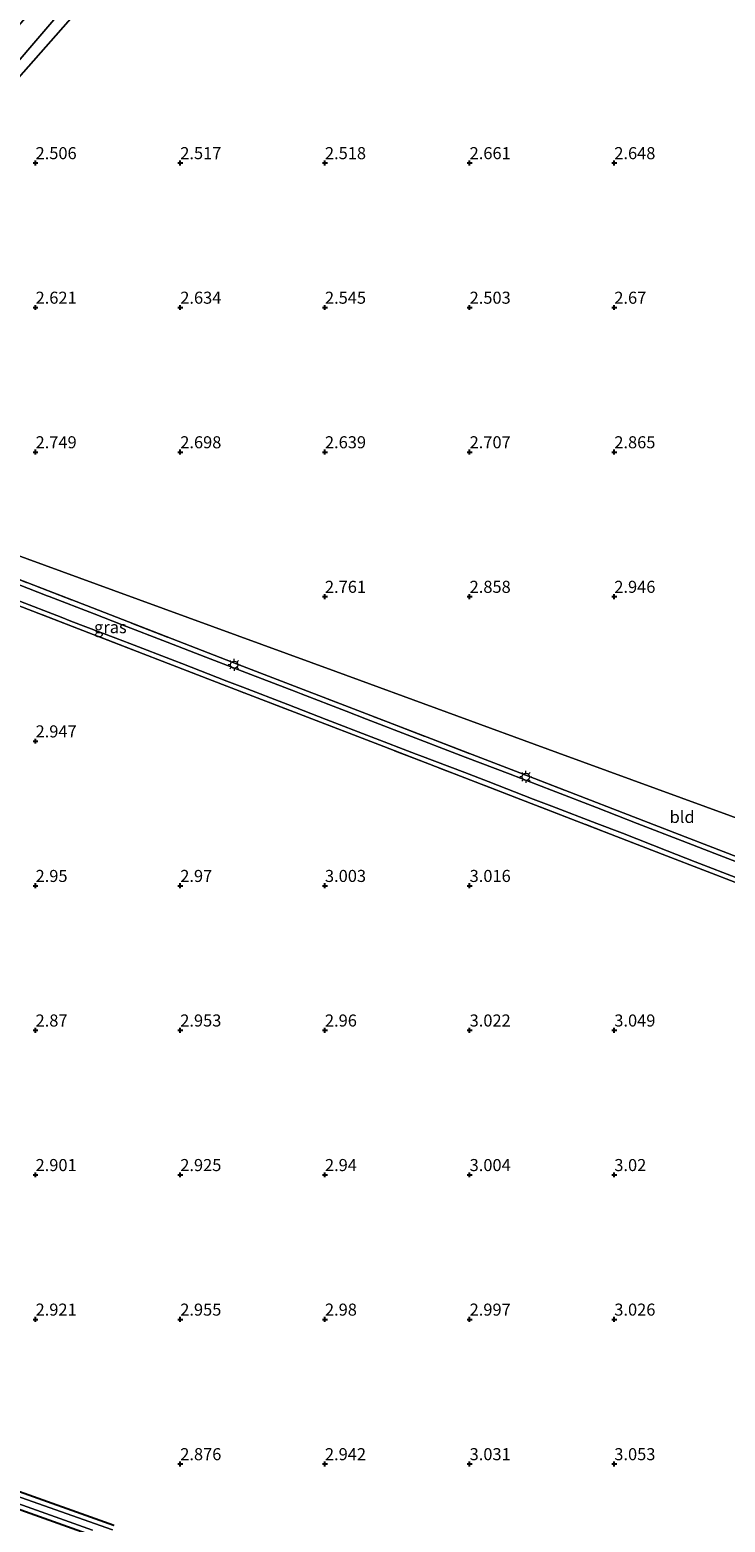
# Model space of a CAD drawing. Units: metres. Extents: x 201061 to 206476, y 487498 to 493751.
# Drawn here: x 201983 to 202127, y 488089 to 488399 of the extents above; entities that cross this region are included whole.
import ezdxf
from ezdxf.enums import TextEntityAlignment as Align

# ---------------------------------------------------------------- set-up
doc = ezdxf.new("R2010")
doc.units = ezdxf.units.M
doc.linetypes.add('IE-TERREINAFSCHEIDING', pattern=[10, 8, -2])
doc.layers.get('0').update_dxf_attribs({"lineweight": 25})
doc.layers.add('B-ME-GW-HOOGTEPUNT-S-B1', color=10, linetype='Continuous')
doc.layers.add('B-ME-GW-INSTEEKWATERGANG-L-B1', color=10, linetype='Continuous')
for name, color, linetype, lineweight in [('B-ME-IE-GRASLAND-GV-B6', 93, 'Continuous', 18), ('B-ME-IE-GRONDWERKLIJN-GROND_INGERICHT-GV-B6', 253, 'Continuous', 18), ('B-ME-IE-HULPGEOMETRIE-L-B1', 53, 'Continuous', 18), ('B-ME-IE-MEUBILAIR_WEGMEUBILAIR-LICHTMAST-S-B1', 8, 'Continuous', 18), ('B-ME-IE-TERREINAFSCHEIDING-RASTERHEKWERK-L-B1', 8, 'IE-TERREINAFSCHEIDING', 18), ('B-ME-OG-WATER-GV-B6', 153, 'Continuous', 18), ('B-ME-VH-VERH_SOORT-BITUMEN-GV-B6', 8, 'IE-TERREINAFSCHEIDING-NATUURLIJK-HOUTWAL', 18)]:
    doc.layers.add(name, color=color, linetype=linetype, lineweight=lineweight)
doc.styles.add('NLCS-ISO', font='NLCS-ISO.TTF')
doc.linetypes.add('IE-TERREINAFSCHEIDING-NATUURLIJK-HOUTWAL', pattern='A,7,-1.5,[67,NLCS.SHX,S=0.75,R=45,X=0,Y=0],-1.5,7,-1.5,[70,NLCS.SHX,S=0.75,R=0,X=0,Y=0],-1.5', length=20)

# ---------------------------------------------------------------- blocks, each defined once
blk = doc.blocks.new('hoogtepunt')
for p, q in [((-0.5, 0), (0.5, 0)), ((0, 0.5), (0, -0.5))]:
    blk.add_line(p, q)
blk = doc.blocks.new('lantaarnpaal')
for p, q in [((-0.75, 0), (-1.25, 0)), ((-0.88, 0.88), (-0.53, 0.53)), ((0, 0.75), (0, 1.25)), ((0.53, 0.53), (0.88, 0.88)), ((0.75, 0), (1.25, 0)), ((-0.53, -0.53), (-0.88, -0.88)), ((0, -0.75), (0, -1.25)), ((0.53, -0.53), (0.88, -0.88))]:
    blk.add_line(p, q)
blk.add_circle((0, 0), 0.75)

msp = doc.modelspace()

# ---------------------------------------------------------------- linework, layer by layer
at = {"layer": 'B-ME-GW-INSTEEKWATERGANG-L-B1'}
for points in [[(201842.828, 488144.485, 2.5249), (201825.6719, 488150.5235, 2.4517), (201824.8199, 488149.4335, 2.4157), (201824.7797, 488149.3961, 2.415), (201824.8271, 488147.5786, 2.3982), (201838.56, 488142.791, 2.4817), (201857.689, 488135.953, 2.506), (201876.818, 488129.115, 2.5322), (201895.947, 488122.277, 2.5619), (201915.076, 488115.439, 2.5944), (201934.205, 488108.601, 2.623), (201954.577, 488101.3, 2.6512), (201974.949, 488093.999, 2.6775), (201995.321, 488086.698, 2.7069)], [(202000.139, 488088.6723, 2.7437), (201977.666, 488096.6455, 2.7132), (201955.193, 488104.6188, 2.686), (201932.72, 488112.592, 2.6529), (201910.247, 488120.5653, 2.6193), (201887.774, 488128.5385, 2.5871), (201865.301, 488136.5118, 2.5563), (201842.828, 488144.485, 2.5249)]]:
    msp.add_polyline3d(points, dxfattribs=at)
at = {"layer": 'B-ME-IE-GRASLAND-GV-B6'}
for points in [[(201992.834, 488414.2826, 1.106), (201976.3784, 488395.4252, 1.106), (201960.2635, 488376.36, 1.106), (201943.6681, 488357.6708, 1.106), (201927.2692, 488338.7308, 1.106), (201919.0014, 488329.1173, 1.106), (201910.9248, 488319.5078, 1.106), (201910.1065, 488318.4998, 1.106), (201910.053, 488317.9818, 1.106), (201910.517, 488317.4319, 1.106), (201912.0045, 488316.3439, 1.106), (201912.4776, 488316.3756, 1.106), (201913.2675, 488316.6939, 1.106), (201916.5579, 488319.8741, 1.106), (201923.1947, 488327.3162, 1.106), (201930.8619, 488336.0735, 1.106), (201942.4473, 488349.1322, 1.106), (201952.8902, 488361.3417, 1.106), (201963.0795, 488372.9212, 1.106), (201976.053, 488387.6243, 1.106), (201987.6922, 488401.0827, 1.106)], [(201991.6617, 488401.9173, 2.5242), (201981.4088, 488390.2638, 2.5231), (201967.6805, 488374.7183, 2.3728), (201960.4714, 488366.6928, 2.2821), (201946.7236, 488351.3636, 1.99), (201936.3613, 488339.718, 1.99), (201926.1582, 488327.6873, 1.99), (201923.0688, 488323.9114, 2.3137), (201919.9951, 488320.1043, 2.4429), (201917.5566, 488317.1202, 2.4429), (201914.893, 488314.012, 2.5833)], [(201733.8403, 488393.5009, 2.1094), (201760.078, 488381.485, 2.117), (201788.356, 488368.637, 2.126), (201818.548, 488354.848, 2.243), (201847.302, 488341.733, 2.307), (201857.309, 488337.1864, 2.6491), (201880.812, 488326.508, 2.334), (201901.085, 488317.475, 2.508), (201904.783, 488315.91, 2.613), (201908.9608, 488314.0263, 2.6285), (201913.142, 488312.141, 2.644), (201913.759, 488311.967, 2.626), (201917.509, 488310.467, 2.752), (201921.14, 488308.604, 2.697), (201930.449, 488304.674, 2.741), (201941.526, 488300.183, 2.765), (201950.343, 488296.648, 2.781), (201965.228, 488290.842, 2.854), (201994.461, 488279.536, 2.874), (202025.874, 488267.353, 2.949), (202057.003, 488255.351, 3.033), (202086.095, 488244.148, 3.133), (202116.462, 488232.412, 3.155), (202146.532, 488220.767, 3.238)], [(202144.834, 488215.964, 3.278), (202114.731, 488227.583, 3.218), (202084.535, 488239.299, 3.148), (202055.164, 488250.619, 3.079), (202023.569, 488262.79, 3.004), (201992.793, 488274.704, 2.919), (201963.417, 488286.089, 2.87)], [(202134.0434, 488224.4883, 3.3562), (202124.7241, 488228.1125, 3.3251), (202117.9324, 488230.7311, 3.3136), (202108.6026, 488234.3283, 3.2847), (202100.1684, 488237.6204, 3.2525), (202090.8536, 488241.2562, 3.2455), (202082.2799, 488244.5408, 3.2133), (202072.9424, 488248.118, 3.2067), (202071.1866, 488248.796, 3.2121), (202061.8588, 488252.3983, 3.1745), (202052.531, 488256.0007, 3.1545), (202048.256, 488257.6487, 3.1475), (202038.926, 488261.2455, 3.1229), (202037.8851, 488261.6458, 3.1227), (202028.5522, 488265.2349, 3.0994), (202019.2193, 488268.8241, 3.0825), (202011.1482, 488271.9564, 3.0628), (202001.8264, 488275.5742, 3.0349), (201996.0329, 488277.8121, 3.021), (201986.7053, 488281.4152, 3.021), (201986.2721, 488281.5834, 3.0199), (201976.9512, 488285.2038, 2.99)], [(201979.8358, 488280.7295, 2.99), (201989.1658, 488277.1329, 3.0141), (201991.2014, 488276.3481, 3.0169), (202000.5414, 488272.7776, 3.0391), (202003.4033, 488271.6835, 3.0462), (202012.7312, 488268.0813, 3.0673), (202014.2146, 488267.5084, 3.07), (202023.5331, 488263.882, 3.0916), (202026.8278, 488262.5998, 3.0972), (202036.1608, 488259.0108, 3.1233), (202044.1442, 488255.9409, 3.1438), (202053.4711, 488252.3364, 3.1603), (202062.7981, 488248.7318, 3.1793), (202063.5453, 488248.4431, 3.184), (202072.8863, 488244.8753, 3.1992), (202077.7445, 488243.0197, 3.2083), (202087.0651, 488239.3988, 3.2404), (202090.9128, 488237.9041, 3.2432), (202100.2479, 488234.3209, 3.2691), (202105.5496, 488232.2858, 3.2786), (202114.8607, 488228.6404, 3.3059), (202120.6249, 488226.3836, 3.316), (202129.9618, 488222.805, 3.3374)], [(201995.321, 488086.698, 2.7069), (201974.949, 488093.999, 2.6775), (201954.577, 488101.3, 2.6512), (201934.205, 488108.601, 2.623), (201915.076, 488115.439, 2.5944), (201895.947, 488122.277, 2.5619), (201876.818, 488129.115, 2.5322), (201857.689, 488135.953, 2.506), (201838.56, 488142.791, 2.4817), (201824.8271, 488147.5786, 2.3982), (201824.7797, 488149.3961, 2.415), (201824.8199, 488149.4335, 2.4157), (201825.6719, 488150.5235, 2.4517), (201842.828, 488144.485, 2.5249)], [(201999.8046, 488087.7298, 2.0701), (201977.3316, 488095.7031, 2.0701), (201954.8586, 488103.6763, 2.0701), (201932.3856, 488111.6496, 2.0701), (201909.9126, 488119.6228, 2.0701), (201887.4396, 488127.5961, 2.0701), (201864.9666, 488135.5693, 2.0701), (201842.4794, 488143.5477, 2.0701), (201826.0079, 488149.6738, 2.0701), (201825.6372, 488149.5443, 2.0701), (201825.4745, 488149.1791, 2.0701), (201825.392, 488148.9861, 2.0701), (201825.3422, 488148.7297, 2.0701), (201825.7217, 488148.3045, 2.0701), (201838.8922, 488143.7342, 2.0701), (201858.0256, 488136.8946, 2.0701), (201877.1546, 488130.0566, 2.0701), (201896.2836, 488123.2186, 2.0701), (201915.4126, 488116.3806, 2.0701), (201934.542, 488109.5425, 2.0701), (201954.9144, 488102.2414, 2.0701), (201975.2864, 488094.9404, 2.0701), (201995.6584, 488087.6394, 2.0701)], [(201842.828, 488144.485, 2.5249), (201865.301, 488136.5118, 2.5563), (201887.774, 488128.5385, 2.5871), (201910.247, 488120.5653, 2.6193), (201932.72, 488112.592, 2.6529), (201955.193, 488104.6188, 2.686), (201977.666, 488096.6455, 2.7132), (202000.139, 488088.6723, 2.7437)]]:
    msp.add_polyline3d(points, dxfattribs=at)
at = {"layer": 'B-ME-IE-GRONDWERKLIJN-GROND_INGERICHT-GV-B6'}
for points in [[(202276.3172, 488181.6355, 3.4011), (202230.2867, 488198.4759, 3.1642), (202184.2561, 488215.3163, 3.1975), (202138.2255, 488232.1567, 3.1108), (202092.195, 488248.9971, 2.9543), (202046.1644, 488265.8375, 2.8244), (202000.1338, 488282.6779, 2.7572), (201954.1033, 488299.5183, 2.7273), (201917.5535, 488312.8901, 2.5965), (201914.893, 488314.012, 2.5833), (201917.5566, 488317.1202, 2.4429), (201919.9951, 488320.1043, 2.4429), (201923.0688, 488323.9114, 2.3137), (201926.1582, 488327.6873, 1.99), (201936.3613, 488339.718, 1.99), (201946.7236, 488351.3636, 1.99), (201960.4714, 488366.6928, 2.2821), (201967.6805, 488374.7183, 2.3728), (201981.4088, 488390.2638, 2.5231), (201991.6617, 488401.9173, 2.5242)], [(202146.532, 488220.767, 3.238), (202116.462, 488232.412, 3.155), (202086.095, 488244.148, 3.133), (202057.003, 488255.351, 3.033), (202025.874, 488267.353, 2.949), (201994.461, 488279.536, 2.874), (201965.228, 488290.842, 2.854), (201950.343, 488296.648, 2.781), (201941.526, 488300.183, 2.765), (201930.449, 488304.674, 2.741), (201921.14, 488308.604, 2.697), (201919.6786, 488310.3492, 2.6726), (201917.5535, 488312.8901, 2.5965), (201954.1033, 488299.5183, 2.7273), (202000.1338, 488282.6779, 2.7572), (202046.1644, 488265.8375, 2.8244), (202092.195, 488248.9971, 2.9543), (202138.2255, 488232.1567, 3.1108)], [(201905.8958, 488302.4038, 2.5706), (201910.275, 488307.664, 2.694), (201913.992, 488305.961, 2.799), (201919.194, 488303.902, 2.776), (201928.423, 488300.032, 2.813), (201939.357, 488295.518, 2.804), (201963.417, 488286.089, 2.87), (201992.793, 488274.704, 2.919), (202023.569, 488262.79, 3.004), (202055.164, 488250.619, 3.079), (202084.535, 488239.299, 3.148), (202114.731, 488227.583, 3.218), (202144.834, 488215.964, 3.278)], [(201842.828, 488144.485, 2.5249), (201825.6719, 488150.5235, 2.4517), (201824.8199, 488149.4335, 2.4157), (201824.7797, 488149.3961, 2.415), (201824.8271, 488147.5786, 2.3982), (201838.56, 488142.791, 2.4817), (201857.689, 488135.953, 2.506), (201876.818, 488129.115, 2.5322), (201895.947, 488122.277, 2.5619), (201915.076, 488115.439, 2.5944), (201934.205, 488108.601, 2.623), (201954.577, 488101.3, 2.6512), (201974.949, 488093.999, 2.6775), (201995.321, 488086.698, 2.7069)], [(202000.139, 488088.6723, 2.7437), (201977.666, 488096.6455, 2.7132), (201955.193, 488104.6188, 2.686), (201932.72, 488112.592, 2.6529), (201910.247, 488120.5653, 2.6193), (201887.774, 488128.5385, 2.5871), (201865.301, 488136.5118, 2.5563), (201842.828, 488144.485, 2.5249)]]:
    msp.add_polyline3d(points, dxfattribs=at)
at = {"layer": 'B-ME-IE-HULPGEOMETRIE-L-B1'}
msp.add_polyline3d([(201702.703, 488405.8669, 2.5815), (201737.9798, 488396.9423, 1.7902), (201750.6287, 488390.9461, 1.832), (201775.9854, 488378.9257, 1.9572), (201820.3028, 488357.9169, 1.99), (201833.4049, 488351.7058, 1.9618), (201877.7834, 488330.6681, 1.4873), (201898.4058, 488320.892, 1.4873), (201899.1392, 488320.5443, 2.38), (201904.9106, 488317.8084, 2.5021), (201910.3439, 488315.6597, 2.5486), (201917.5535, 488312.8901, 2.5965), (201954.1033, 488299.5183, 2.7273), (202000.1338, 488282.6779, 2.7572), (202046.1644, 488265.8375, 2.8244), (202092.195, 488248.9971, 2.9543), (202138.2255, 488232.1567, 3.1108)], dxfattribs=at)
at = {"layer": 'B-ME-IE-TERREINAFSCHEIDING-RASTERHEKWERK-L-B1'}
for points in [[(201914.893, 488314.012, 2.5833), (201917.5566, 488317.1202, 2.4429), (201919.9951, 488320.1043, 2.4429), (201923.0688, 488323.9114, 2.3137), (201926.1582, 488327.6873, 1.99), (201936.3613, 488339.718, 1.99), (201946.7236, 488351.3636, 1.99), (201960.4714, 488366.6928, 2.2821), (201967.6805, 488374.7183, 2.3728), (201981.4088, 488390.2638, 2.5231), (201991.6617, 488401.9173, 2.5242)], [(201917.509, 488310.467, 2.752), (201921.14, 488308.604, 2.697), (201930.449, 488304.674, 2.741), (201941.526, 488300.183, 2.765), (201950.343, 488296.648, 2.781), (201965.228, 488290.842, 2.854), (201994.461, 488279.536, 2.874), (202025.874, 488267.353, 2.949), (202057.003, 488255.351, 3.033), (202086.095, 488244.148, 3.133), (202116.462, 488232.412, 3.155), (202146.532, 488220.767, 3.238), (202177.764, 488208.743, 3.298), (202203.973, 488198.525, 3.45), (202211.4955, 488195.6349, 3.4759), (202220.6807, 488192.1784, 3.6633)], [(202224.966, 488184.9235, 3.9265), (202213.6537, 488189.395, 3.5315), (202202.004, 488193.846, 3.381), (202175.915, 488203.947, 3.318), (202144.834, 488215.964, 3.278), (202114.731, 488227.583, 3.218), (202084.535, 488239.299, 3.148), (202055.164, 488250.619, 3.079), (202023.569, 488262.79, 3.004), (201992.793, 488274.704, 2.919), (201963.417, 488286.089, 2.87), (201939.357, 488295.518, 2.804), (201928.423, 488300.032, 2.813), (201919.194, 488303.902, 2.776), (201913.992, 488305.961, 2.799)]]:
    msp.add_polyline3d(points, dxfattribs=at)
at = {"layer": 'B-ME-OG-WATER-GV-B6'}
for points in [[(201987.6922, 488401.0827, 1.106), (201976.053, 488387.6243, 1.106), (201963.0795, 488372.9212, 1.106), (201952.8902, 488361.3417, 1.106), (201942.4473, 488349.1322, 1.106), (201930.8619, 488336.0735, 1.106), (201923.1947, 488327.3162, 1.106), (201916.5579, 488319.8741, 1.106), (201913.2675, 488316.6939, 1.106), (201912.4776, 488316.3756, 1.106), (201912.0045, 488316.3439, 1.106), (201910.517, 488317.4319, 1.106), (201910.053, 488317.9818, 1.106), (201910.1065, 488318.4998, 1.106), (201910.9248, 488319.5078, 1.106), (201919.0014, 488329.1173, 1.106), (201927.2692, 488338.7308, 1.106), (201943.6681, 488357.6708, 1.106), (201960.2635, 488376.36, 1.106), (201976.3784, 488395.4252, 1.106), (201992.834, 488414.2826, 1.106)], [(201995.6584, 488087.6394, 2.0701), (201975.2864, 488094.9404, 2.0701), (201954.9144, 488102.2414, 2.0701), (201934.542, 488109.5425, 2.0701), (201915.4126, 488116.3806, 2.0701), (201896.2836, 488123.2186, 2.0701), (201877.1546, 488130.0566, 2.0701), (201858.0256, 488136.8946, 2.0701), (201838.8922, 488143.7342, 2.0701), (201825.7217, 488148.3045, 2.0701), (201825.3422, 488148.7297, 2.0701), (201825.392, 488148.9861, 2.0701), (201825.4745, 488149.1791, 2.0701), (201825.6372, 488149.5443, 2.0701), (201826.0079, 488149.6738, 2.0701), (201842.4794, 488143.5477, 2.0701), (201864.9666, 488135.5693, 2.0701), (201887.4396, 488127.5961, 2.0701), (201909.9126, 488119.6228, 2.0701), (201932.3856, 488111.6496, 2.0701), (201954.8586, 488103.6763, 2.0701), (201977.3316, 488095.7031, 2.0701), (201999.8046, 488087.7298, 2.0701)]]:
    msp.add_polyline3d(points, dxfattribs=at)
at = {"layer": 'B-ME-VH-VERH_SOORT-BITUMEN-GV-B6'}
for points in [[(201976.9512, 488285.2038, 2.99), (201986.2721, 488281.5834, 3.0199), (201986.7053, 488281.4152, 3.021), (201996.0329, 488277.8121, 3.021), (202001.8264, 488275.5742, 3.0349), (202011.1482, 488271.9564, 3.0628), (202019.2193, 488268.8241, 3.0825), (202028.5522, 488265.2349, 3.0994), (202037.8851, 488261.6458, 3.1227), (202038.926, 488261.2455, 3.1229), (202048.256, 488257.6487, 3.1475), (202052.531, 488256.0007, 3.1545), (202061.8588, 488252.3983, 3.1745), (202071.1866, 488248.796, 3.2121), (202072.9424, 488248.118, 3.2067), (202082.2799, 488244.5408, 3.2133), (202090.8536, 488241.2562, 3.2455), (202100.1684, 488237.6204, 3.2525), (202108.6026, 488234.3283, 3.2847), (202117.9324, 488230.7311, 3.3136), (202124.7241, 488228.1125, 3.3251), (202134.0434, 488224.4883, 3.3562)], [(202129.9618, 488222.805, 3.3374), (202120.6249, 488226.3836, 3.316), (202114.8607, 488228.6404, 3.3059), (202105.5496, 488232.2858, 3.2786), (202100.2479, 488234.3209, 3.2691), (202090.9128, 488237.9041, 3.2432), (202087.0651, 488239.3988, 3.2404), (202077.7445, 488243.0197, 3.2083), (202072.8863, 488244.8753, 3.1992), (202063.5453, 488248.4431, 3.184), (202062.7981, 488248.7318, 3.1793), (202053.4711, 488252.3364, 3.1603), (202044.1442, 488255.9409, 3.1438), (202036.1608, 488259.0108, 3.1233), (202026.8278, 488262.5998, 3.0972), (202023.5331, 488263.882, 3.0916), (202014.2146, 488267.5084, 3.07), (202012.7312, 488268.0813, 3.0673), (202003.4033, 488271.6835, 3.0462), (202000.5414, 488272.7776, 3.0391), (201991.2014, 488276.3481, 3.0169), (201989.1658, 488277.1329, 3.0141), (201979.8358, 488280.7295, 2.99)]]:
    msp.add_polyline3d(points, dxfattribs=at)

# ---------------------------------------------------------------- block references
at = {"layer": 'B-ME-GW-HOOGTEPUNT-S-B1', "rotation": 90}
for p in [(201983.8856, 488371.4093, 2.506), (201983.8856, 488371.4093, 2.506), (202013.8856, 488371.4093, 2.517), (202013.8856, 488371.4093, 2.517), (202043.8856, 488371.4093, 2.518), (202043.8856, 488371.4093, 2.518), (202073.8856, 488371.4093, 2.661), (202073.8856, 488371.4093, 2.661), (202103.8856, 488371.4093, 2.648), (202103.8856, 488371.4093, 2.648), (201983.8856, 488341.4093, 2.621), (201983.8856, 488341.4093, 2.621), (202013.8856, 488341.4093, 2.634), (202013.8856, 488341.4093, 2.634), (202043.8856, 488341.4093, 2.545), (202043.8856, 488341.4093, 2.545), (202073.8856, 488341.4093, 2.503), (202073.8856, 488341.4093, 2.503), (202103.8856, 488341.4093, 2.67), (202103.8856, 488341.4093, 2.67), (201983.8856, 488311.4093, 2.749), (201983.8856, 488311.4093, 2.749), (202013.8856, 488311.4093, 2.698), (202013.8856, 488311.4093, 2.698), (202043.8856, 488311.4093, 2.639), (202043.8856, 488311.4093, 2.639), (202073.8856, 488311.4093, 2.707), (202073.8856, 488311.4093, 2.707), (202103.8856, 488311.4093, 2.865), (202103.8856, 488311.4093, 2.865), (202043.8856, 488281.4093, 2.761), (202043.8856, 488281.4093, 2.761), (202073.8856, 488281.4093, 2.858), (202073.8856, 488281.4093, 2.858), (202103.8856, 488281.4093, 2.946), (202103.8856, 488281.4093, 2.946), (201983.8856, 488251.4093, 2.947), (201983.8856, 488251.4093, 2.947), (201983.8856, 488221.4093, 2.95), (201983.8856, 488221.4093, 2.95), (202013.8856, 488221.4093, 2.97), (202013.8856, 488221.4093, 2.97), (202043.8856, 488221.4093, 3.003), (202043.8856, 488221.4093, 3.003), (202073.8856, 488221.4093, 3.016), (202073.8856, 488221.4093, 3.016), (201983.8856, 488191.4093, 2.87), (201983.8856, 488191.4093, 2.87), (202013.8856, 488191.4093, 2.953), (202013.8856, 488191.4093, 2.953), (202043.8856, 488191.4093, 2.96), (202043.8856, 488191.4093, 2.96), (202073.8856, 488191.4093, 3.022), (202073.8856, 488191.4093, 3.022), (202103.8856, 488191.4093, 3.049), (202103.8856, 488191.4093, 3.049), (201983.8856, 488161.4093, 2.901), (201983.8856, 488161.4093, 2.901), (202013.8856, 488161.4093, 2.925), (202013.8856, 488161.4093, 2.925), (202043.8856, 488161.4093, 2.94), (202043.8856, 488161.4093, 2.94), (202073.8856, 488161.4093, 3.004), (202073.8856, 488161.4093, 3.004), (202103.8856, 488161.4093, 3.02), (202103.8856, 488161.4093, 3.02), (201983.8856, 488131.4093, 2.921), (201983.8856, 488131.4093, 2.921), (202013.8856, 488131.4093, 2.955), (202013.8856, 488131.4093, 2.955), (202043.8856, 488131.4093, 2.98), (202043.8856, 488131.4093, 2.98), (202073.8856, 488131.4093, 2.997), (202073.8856, 488131.4093, 2.997), (202103.8856, 488131.4093, 3.026), (202103.8856, 488131.4093, 3.026), (202013.8856, 488101.4093, 2.876), (202013.8856, 488101.4093, 2.876), (202043.8856, 488101.4093, 2.942), (202043.8856, 488101.4093, 2.942), (202073.8856, 488101.4093, 3.031), (202073.8856, 488101.4093, 3.031), (202103.8856, 488101.4093, 3.053), (202103.8856, 488101.4093, 3.053)]:
    msp.add_blockref('hoogtepunt', p, dxfattribs=at)
at = {"layer": 'B-ME-IE-MEUBILAIR_WEGMEUBILAIR-LICHTMAST-S-B1', "rotation": 90}
for p in [(202025.0611, 488267.2734, 2.9947), (202085.56, 488244.0028, 3.1041)]:
    msp.add_blockref('lantaarnpaal', p, dxfattribs=at)

# ---------------------------------------------------------------- texts
at = {"layer": 'B-ME-GW-HOOGTEPUNT-S-B1', "ltscale": 0.2, "style": 'NLCS-ISO'}
for s, p in [('2.506', (201983.8856, 488371.4093, 2.506)), ('2.506', (201983.8856, 488371.4093, 2.506)), ('2.517', (202013.8856, 488371.4093, 2.517)), ('2.517', (202013.8856, 488371.4093, 2.517)), ('2.518', (202043.8856, 488371.4093, 2.518)), ('2.518', (202043.8856, 488371.4093, 2.518)), ('2.661', (202073.8856, 488371.4093, 2.661)), ('2.661', (202073.8856, 488371.4093, 2.661)), ('2.648', (202103.8856, 488371.4093, 2.648)), ('2.648', (202103.8856, 488371.4093, 2.648)), ('2.621', (201983.8856, 488341.4093, 2.621)), ('2.621', (201983.8856, 488341.4093, 2.621)), ('2.634', (202013.8856, 488341.4093, 2.634)), ('2.634', (202013.8856, 488341.4093, 2.634)), ('2.545', (202043.8856, 488341.4093, 2.545)), ('2.545', (202043.8856, 488341.4093, 2.545)), ('2.503', (202073.8856, 488341.4093, 2.503)), ('2.503', (202073.8856, 488341.4093, 2.503)), ('2.67', (202103.8856, 488341.4093, 2.67)), ('2.67', (202103.8856, 488341.4093, 2.67)), ('2.749', (201983.8856, 488311.4093, 2.749)), ('2.749', (201983.8856, 488311.4093, 2.749)), ('2.698', (202013.8856, 488311.4093, 2.698)), ('2.698', (202013.8856, 488311.4093, 2.698)), ('2.639', (202043.8856, 488311.4093, 2.639)), ('2.639', (202043.8856, 488311.4093, 2.639)), ('2.707', (202073.8856, 488311.4093, 2.707)), ('2.707', (202073.8856, 488311.4093, 2.707)), ('2.865', (202103.8856, 488311.4093, 2.865)), ('2.865', (202103.8856, 488311.4093, 2.865)), ('2.761', (202043.8856, 488281.4093, 2.761)), ('2.761', (202043.8856, 488281.4093, 2.761)), ('2.858', (202073.8856, 488281.4093, 2.858)), ('2.858', (202073.8856, 488281.4093, 2.858)), ('2.946', (202103.8856, 488281.4093, 2.946)), ('2.946', (202103.8856, 488281.4093, 2.946)), ('2.947', (201983.8856, 488251.4093, 2.947)), ('2.947', (201983.8856, 488251.4093, 2.947)), ('2.95', (201983.8856, 488221.4093, 2.95)), ('2.95', (201983.8856, 488221.4093, 2.95)), ('2.97', (202013.8856, 488221.4093, 2.97)), ('2.97', (202013.8856, 488221.4093, 2.97)), ('3.003', (202043.8856, 488221.4093, 3.003)), ('3.003', (202043.8856, 488221.4093, 3.003)), ('3.016', (202073.8856, 488221.4093, 3.016)), ('3.016', (202073.8856, 488221.4093, 3.016)), ('2.87', (201983.8856, 488191.4093, 2.87)), ('2.87', (201983.8856, 488191.4093, 2.87)), ('2.953', (202013.8856, 488191.4093, 2.953)), ('2.953', (202013.8856, 488191.4093, 2.953)), ('2.96', (202043.8856, 488191.4093, 2.96)), ('2.96', (202043.8856, 488191.4093, 2.96)), ('3.022', (202073.8856, 488191.4093, 3.022)), ('3.022', (202073.8856, 488191.4093, 3.022)), ('3.049', (202103.8856, 488191.4093, 3.049)), ('3.049', (202103.8856, 488191.4093, 3.049)), ('2.901', (201983.8856, 488161.4093, 2.901)), ('2.901', (201983.8856, 488161.4093, 2.901)), ('2.925', (202013.8856, 488161.4093, 2.925)), ('2.925', (202013.8856, 488161.4093, 2.925)), ('2.94', (202043.8856, 488161.4093, 2.94)), ('2.94', (202043.8856, 488161.4093, 2.94)), ('3.004', (202073.8856, 488161.4093, 3.004)), ('3.004', (202073.8856, 488161.4093, 3.004)), ('3.02', (202103.8856, 488161.4093, 3.02)), ('3.02', (202103.8856, 488161.4093, 3.02)), ('2.921', (201983.8856, 488131.4093, 2.921)), ('2.921', (201983.8856, 488131.4093, 2.921)), ('2.955', (202013.8856, 488131.4093, 2.955)), ('2.955', (202013.8856, 488131.4093, 2.955)), ('2.98', (202043.8856, 488131.4093, 2.98)), ('2.98', (202043.8856, 488131.4093, 2.98)), ('2.997', (202073.8856, 488131.4093, 2.997)), ('2.997', (202073.8856, 488131.4093, 2.997)), ('3.026', (202103.8856, 488131.4093, 3.026)), ('3.026', (202103.8856, 488131.4093, 3.026)), ('2.876', (202013.8856, 488101.4093, 2.876)), ('2.876', (202013.8856, 488101.4093, 2.876)), ('2.942', (202043.8856, 488101.4093, 2.942)), ('2.942', (202043.8856, 488101.4093, 2.942)), ('3.031', (202073.8856, 488101.4093, 3.031)), ('3.031', (202073.8856, 488101.4093, 3.031)), ('3.053', (202103.8856, 488101.4093, 3.053)), ('3.053', (202103.8856, 488101.4093, 3.053))]:
    msp.add_text(s, height=2.5, dxfattribs=at).set_placement(p, align=Align.BOTTOM_LEFT)
at = {"layer": 'B-ME-IE-GRASLAND-GV-B6', "ltscale": 0.2, "style": 'NLCS-ISO'}
msp.add_text('gras', height=2.5, dxfattribs=at).set_placement((201999.3943, 488275.0712), align=Align.MIDDLE_CENTER)
at = {"layer": 'B-ME-IE-GRONDWERKLIJN-GROND_INGERICHT-GV-B6', "ltscale": 0.2, "style": 'NLCS-ISO'}
msp.add_text('bld', height=2.5, dxfattribs=at).set_placement((202117.9487, 488235.6842), align=Align.MIDDLE_CENTER)

doc.saveas('drawing.dxf')
